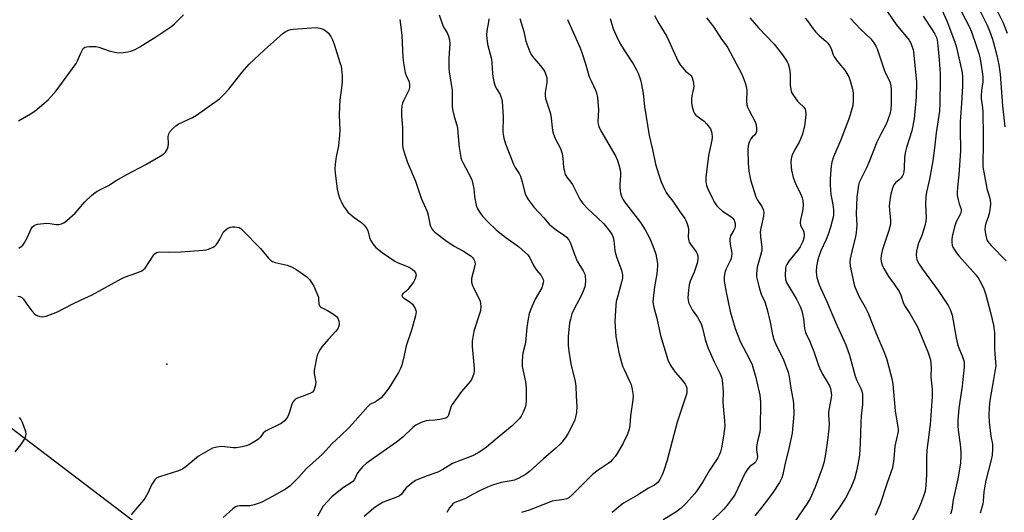
# Model space of a CAD drawing. Units: inches. Extents: x 1225767 to 1231767, y 529456 to 533456.
# Drawn here: x 1227742 to 1228118, y 530220 to 530408 of the extents above; entities that cross this region are included whole.
import ezdxf

# ---------------------------------------------------------------- set-up
doc = ezdxf.new("R2010")
doc.units = ezdxf.units.IN
doc.header["$MEASUREMENT"] = 0
for name, color, linetype in [('ELEV-Spot Elevation', 7, 'Continuous'), ('NTRL-Trees', 3, 'Continuous'), ('Undefined', 1, 'Continuous')]:
    doc.layers.add(name, color=color, linetype=linetype)

msp = doc.modelspace()

# ---------------------------------------------------------------- linework, layer by layer
at = {"layer": 'ELEV-Spot Elevation'}
msp.add_point((1227798.34, 530276.87, 357.49), dxfattribs=at)
at = {"layer": 'NTRL-Trees'}
msp.add_lwpolyline([(1227960.82, 529777.22), (1227925.46, 529939.87), (1227934.63, 530010.37), (1227928.13, 530051.22), (1227875.08, 530132.53), (1227867.21, 530154.8), (1227738.37, 530252.88), (1227681.05, 530297.05), (1227627.57, 530290.11), (1227600.56, 530270.96), (1227540.67, 530226.04), (1227524.46, 530220.07), (1227509.03, 530213.9), (1227493.6, 530212.35), (1227464.29, 530210.81), (1227411.8, 530279.22), (1227364.35, 530318.41), (1227311.75, 530314.28), (1227212.64, 530315.95)], dxfattribs=at)
at = {"layer": 'Undefined'}
for points, elevation in [([(1228093.36, 530413.45), (1228095.86, 530407.81), (1228098.79, 530400.08), (1228099.38, 530398.09), (1228101.47, 530389.22), (1228101.69, 530387.94), (1228101.8, 530386.44), (1228101.77, 530382.89), (1228101.5, 530376.47), (1228100.88, 530369.29), (1228100.93, 530364.66), (1228101.09, 530359.97), (1228101.07, 530358.21), (1228100.43, 530349.01), (1228099.86, 530344.41), (1228099.73, 530342.39), (1228099.78, 530341.23), (1228100.11, 530339.48), (1228100.49, 530338.04), (1228101.27, 530335.98), (1228101.34, 530335.19), (1228101.05, 530334.16), (1228099.47, 530331.15), (1228098.74, 530329.28), (1228097.88, 530325.53), (1228097.74, 530324.39), (1228097.75, 530323.29), (1228097.92, 530322.25), (1228098.18, 530321.49), (1228098.72, 530320.48), (1228099.52, 530319.28), (1228100.46, 530318.13), (1228107.02, 530310.82), (1228107.99, 530309.49), (1228109, 530307.73), (1228109.91, 530305.59), (1228110.67, 530303.36), (1228112.68, 530296.12), (1228113.69, 530291.72), (1228114.02, 530288.99), (1228114.03, 530282.54), (1228114.13, 530280.82), (1228114.46, 530277.68), (1228114.48, 530276.23), (1228114.33, 530274.83), (1228113.69, 530270.98), (1228112.22, 530263), (1228111.98, 530260.34), (1228111.9, 530257.31), (1228112.02, 530254.68), (1228112.69, 530249.37), (1228113.22, 530246.35), (1228113.32, 530245.25), (1228113.3, 530244.4), (1228113.09, 530242.11), (1228112.77, 530240.41), (1228110.76, 530232.53), (1228110.16, 530229.63), (1228109.94, 530228.19), (1228109.69, 530224.63), (1228109.52, 530223.53), (1228108.99, 530221.36), (1228108.5, 530220.02)], 326), ([(1228107.61, 530413.27), (1228110.4, 530407.95), (1228111.14, 530406.39), (1228112.13, 530403.99), (1228113.22, 530400.81), (1228114.05, 530398.02), (1228114.93, 530394.64), (1228115.66, 530391.08), (1228116.22, 530387.48), (1228117.09, 530375.33), (1228117.91, 530367.42)], 322), ([(1228073.26, 530411.25), (1228076.46, 530406.43), (1228081.49, 530400.49), (1228082.03, 530399.49), (1228082.65, 530397.88), (1228082.96, 530396.78), (1228083.09, 530395.94), (1228084.31, 530384.39), (1228084.13, 530378.64), (1228083.35, 530370.49), (1228082.45, 530365.8), (1228080.47, 530359.56), (1228080.05, 530357.92), (1228079.75, 530355.75), (1228079.61, 530351.62), (1228079.43, 530350.24), (1228079.19, 530349.16), (1228078.86, 530348.41), (1228078.35, 530347.74), (1228077.72, 530347.15), (1228076.32, 530346.07), (1228075.67, 530345.31), (1228075.1, 530344.03), (1228074.48, 530341.76), (1228074.1, 530339.47), (1228073.89, 530337.18), (1228074.34, 530331.71), (1228074.31, 530330.31), (1228073.71, 530327.81), (1228072.03, 530322.9), (1228071.21, 530320.23), (1228070.83, 530318.35), (1228070.71, 530317), (1228070.8, 530316.13), (1228071.07, 530314.98), (1228071.37, 530314.15), (1228071.76, 530313.35), (1228073.56, 530310.28), (1228075.81, 530307.37), (1228077.68, 530304.53), (1228078.3, 530303.24), (1228079.24, 530300.44), (1228079.75, 530299.27), (1228081.79, 530296.17), (1228084.71, 530291.06), (1228088.59, 530281.56), (1228089.28, 530279.67), (1228089.57, 530278.55), (1228089.81, 530275.64), (1228089.76, 530271.9), (1228090.25, 530267.35), (1228090.31, 530264.51), (1228089.52, 530253.91), (1228088.25, 530244.06), (1228088.15, 530241.41), (1228088.13, 530234.8), (1228087.89, 530230.56), (1228087.56, 530228.42), (1228086.98, 530226.51), (1228085.81, 530223.49), (1228084.6, 530220.76), (1228082.35, 530216.62)], 330), ([(1228086.88, 530409.65), (1228090.54, 530404.03), (1228091.28, 530402.78), (1228091.86, 530401.49), (1228092.17, 530400.38), (1228092.44, 530398.38), (1228092.94, 530392.88), (1228093.32, 530387.58), (1228093.34, 530385.25), (1228093.16, 530376.47), (1228092.99, 530373.35), (1228092.79, 530371.67), (1228091.75, 530365.06), (1228091.17, 530359.36), (1228090.49, 530354.36), (1228089.19, 530347.42), (1228088.12, 530342.49), (1228087.84, 530340.82), (1228087.67, 530337.79), (1228087.96, 530332.83), (1228087.9, 530331.37), (1228087.48, 530329.63), (1228086.37, 530325.9), (1228085.1, 530322.95), (1228084.47, 530321.11), (1228084.25, 530320.02), (1228084.19, 530318.36), (1228084.26, 530317.53), (1228084.45, 530316.72), (1228084.76, 530315.94), (1228085.31, 530314.95), (1228086.62, 530313.07), (1228092.57, 530304.98), (1228096.33, 530299.28), (1228097.17, 530297.77), (1228097.56, 530296.68), (1228097.84, 530295.53), (1228099.39, 530286.91), (1228099.81, 530285.07), (1228100.23, 530283.76), (1228101.85, 530279.67), (1228102.41, 530277.73), (1228102.48, 530276.9), (1228102.45, 530275.77), (1228102.02, 530272.22), (1228101.68, 530268.42), (1228100.45, 530260.02), (1228100.05, 530255.37), (1228100.05, 530253.39), (1228100.16, 530251.71), (1228100.91, 530246.2), (1228101.19, 530243.29), (1228101.22, 530241.85), (1228101.05, 530239.28), (1228100.84, 530237.54), (1228100.1, 530233.12), (1228098.31, 530225.12), (1228097.72, 530221.27), (1228097.26, 530219.66)], 328), ([(1228101.49, 530411.18), (1228104.39, 530405.61), (1228105.21, 530403.67), (1228107.17, 530398.03), (1228108.02, 530395.3), (1228108.53, 530393.31), (1228109.37, 530388.39), (1228109.57, 530386.41), (1228109.54, 530384.51), (1228109.04, 530381.3), (1228108.89, 530379.14), (1228108.97, 530378.03), (1228109.44, 530374.66), (1228109.57, 530372.92), (1228109.72, 530363.81), (1228109.7, 530358.84), (1228109.56, 530355.04), (1228109.63, 530352.18), (1228110.8, 530345.22), (1228111.14, 530343.8), (1228112.12, 530340.55), (1228112.32, 530339.44), (1228112.46, 530338.05), (1228112.41, 530336.64), (1228111.96, 530334.33), (1228111.57, 530332.91), (1228110.78, 530330.68), (1228110.5, 530329.55), (1228110.36, 530328.42), (1228110.45, 530327.3), (1228110.99, 530324.81), (1228111.29, 530324.08), (1228111.82, 530323.19), (1228112.76, 530322.1), (1228118.49, 530316.31)], 324), ([(1228114.52, 530412.6), (1228117.31, 530407.04), (1228118.89, 530403.07)], 320), ([(1228004.14, 530409.01), (1228006.96, 530405.43), (1228009.92, 530400.8), (1228011.53, 530398.64), (1228012.26, 530397.5), (1228017.46, 530387.75), (1228018.16, 530386.22), (1228018.95, 530384.11), (1228019.32, 530382.77), (1228019.53, 530381.41), (1228019.44, 530377.18), (1228019.57, 530375.73), (1228019.84, 530374.93), (1228020.33, 530373.88), (1228022.77, 530369.29), (1228023.09, 530368.2), (1228023.22, 530366.74), (1228023.19, 530365.6), (1228023, 530364.82), (1228022.6, 530364.29), (1228021.55, 530363.39), (1228021.05, 530362.75), (1228020.45, 530361.5), (1228020.05, 530360.16), (1228019.96, 530358.69), (1228020.09, 530353.53), (1228020.32, 530350.51), (1228020.99, 530347.2), (1228023.01, 530340.73), (1228023.62, 530339.44), (1228025.29, 530336.94), (1228025.74, 530335.89), (1228025.99, 530334.79), (1228025.87, 530333.37), (1228024.91, 530328.78), (1228024.7, 530327.32), (1228024.77, 530325.61), (1228025.25, 530321.34), (1228025.23, 530320.23), (1228024.82, 530318.32), (1228023.49, 530313.81), (1228023.21, 530311.46), (1228023.29, 530310.11), (1228024.11, 530306.55), (1228024.5, 530305.19), (1228025.08, 530303.6), (1228026.37, 530300.66), (1228027.34, 530297.71), (1228028.45, 530292.89), (1228029.29, 530288.16), (1228029.81, 530286.32), (1228030.47, 530284.74), (1228033.53, 530278.48), (1228034.74, 530275.48), (1228035.32, 530273.83), (1228035.7, 530272.05), (1228036.44, 530266.89), (1228037.18, 530262.98), (1228037.37, 530261.59), (1228037.49, 530257.79), (1228036.8, 530250.59), (1228035.58, 530244.67), (1228034.01, 530238.47), (1228033.26, 530234.78), (1228032.9, 530233.54), (1228031.96, 530231.78), (1228029.6, 530228.04), (1228028.62, 530226.64), (1228025.31, 530222.29), (1228022.58, 530218.96)], 338), ([(1228020.7, 530408.94), (1228024.03, 530405.12), (1228029.99, 530398.92), (1228032.8, 530395.36), (1228034.31, 530393.18), (1228034.92, 530392.16), (1228035.26, 530391.38), (1228035.67, 530390.06), (1228035.98, 530388.7), (1228036.1, 530387.28), (1228036.11, 530383.23), (1228036.33, 530381.57), (1228036.63, 530380.52), (1228037.35, 530379.27), (1228038.93, 530377.16), (1228039.51, 530376.51), (1228041.28, 530374.85), (1228041.75, 530374.13), (1228041.94, 530373.61), (1228042.04, 530372.19), (1228041.84, 530369.53), (1228041.51, 530367.79), (1228040.75, 530364.63), (1228040.19, 530363.03), (1228039.52, 530361.48), (1228037.92, 530358.7), (1228036.76, 530356.31), (1228036.44, 530355.19), (1228036.37, 530354.03), (1228036.42, 530351.96), (1228036.53, 530350.79), (1228037.26, 530348), (1228038.06, 530345.81), (1228040.32, 530341.28), (1228040.66, 530340.29), (1228040.89, 530339.27), (1228041.04, 530337.69), (1228040.94, 530336.04), (1228040.72, 530334.66), (1228039.97, 530331.9), (1228039.9, 530330.79), (1228040.08, 530329.73), (1228041.04, 530327.91), (1228041.29, 530327.19), (1228041.39, 530326.1), (1228041.31, 530324.98), (1228040.93, 530323.62), (1228039.9, 530321.56), (1228039.01, 530320.35), (1228035.61, 530316.15), (1228034.83, 530314.91), (1228034.49, 530314.13), (1228034.28, 530313.3), (1228034.15, 530310.62), (1228034.29, 530309.21), (1228034.72, 530308.03), (1228038.48, 530301.71), (1228039.31, 530300.17), (1228039.9, 530298.83), (1228040.51, 530297.2), (1228040.82, 530296.1), (1228041.11, 530294.21), (1228041.5, 530290.5), (1228041.9, 530288.97), (1228042.29, 530288.02), (1228043.54, 530285.61), (1228044.01, 530284.54), (1228045.05, 530281.74), (1228046.72, 530276.75), (1228047.27, 530275.41), (1228048.42, 530273.07), (1228050.26, 530270.17), (1228051.08, 530268.62), (1228051.44, 530267.54), (1228051.78, 530265.88), (1228051.84, 530265.04), (1228051.77, 530264.16), (1228050.94, 530259.93), (1228050.75, 530258.53), (1228050.75, 530257.42), (1228050.94, 530254.13), (1228050.87, 530252.23), (1228050.18, 530246.8), (1228049.39, 530241.77), (1228048.88, 530239.24), (1228048.28, 530237.16), (1228045.56, 530229.99), (1228043.7, 530225.66), (1228042.61, 530223.68), (1228037.58, 530216.44)], 336), ([(1228041.76, 530408.86), (1228042.66, 530407.8), (1228044.42, 530405.22), (1228045.92, 530403.47), (1228047.12, 530402.24), (1228049.69, 530400.02), (1228050.49, 530399.23), (1228051.12, 530398.37), (1228051.77, 530397.2), (1228052.5, 530394.79), (1228052.84, 530394.07), (1228054.14, 530392.29), (1228056.22, 530389.94), (1228056.93, 530389.03), (1228058.41, 530386.46), (1228058.78, 530385.65), (1228059.15, 530384.56), (1228059.9, 530381.75), (1228060.14, 530380.33), (1228060.15, 530377.2), (1228059.94, 530375.48), (1228058.99, 530372.02), (1228058.36, 530370.03), (1228055.47, 530362.43), (1228052.66, 530355.95), (1228052.02, 530353.87), (1228051.76, 530352.49), (1228051.38, 530347.51), (1228051.38, 530345.14), (1228051.61, 530341.59), (1228052.31, 530337.71), (1228052.6, 530335.7), (1228052.67, 530334.55), (1228052.56, 530333.39), (1228051.53, 530329.13), (1228050.61, 530326.32), (1228049.86, 530324.38), (1228047.84, 530320.11), (1228046.87, 530317.48), (1228046.51, 530316.11), (1228046.13, 530314.17), (1228046.01, 530312.18), (1228046.07, 530310.75), (1228046.21, 530309.91), (1228047.01, 530307.51), (1228047.65, 530305.94), (1228050, 530301.04), (1228053.43, 530292.83), (1228057.28, 530284.21), (1228058.66, 530280.31), (1228060.89, 530272.24), (1228061.54, 530270.58), (1228063.04, 530267.54), (1228063.4, 530266.51), (1228063.65, 530265.45), (1228063.73, 530264.02), (1228063.68, 530261.43), (1228063.22, 530257.19), (1228063.03, 530254.64), (1228062.84, 530246.78), (1228062.47, 530242.11), (1228062.17, 530240.05), (1228061.48, 530236.53), (1228060.58, 530233.13), (1228059.92, 530231.26), (1228059.08, 530229.43), (1228057.18, 530225.78), (1228054.8, 530222.1), (1228048.51, 530213.56)], 334), ([(1228059.05, 530408.72), (1228062.97, 530404.69), (1228066.81, 530400.89), (1228068.05, 530399.4), (1228068.81, 530398.2), (1228069.32, 530397.19), (1228071.91, 530389.11), (1228072.58, 530387.62), (1228073.73, 530385.48), (1228074.23, 530384.11), (1228074.45, 530383), (1228074.55, 530381.65), (1228074.61, 530376.28), (1228074.48, 530373.94), (1228074.11, 530372.22), (1228072.82, 530368.64), (1228070.67, 530364.62), (1228069.16, 530361.59), (1228066.09, 530353.82), (1228065.15, 530351.77), (1228062.77, 530346.97), (1228062.42, 530346.15), (1228062.14, 530345.17), (1228061.54, 530340.5), (1228061.33, 530337.44), (1228061.3, 530334.15), (1228061.52, 530330.05), (1228061.3, 530326.97), (1228061.05, 530325.56), (1228059.58, 530319.89), (1228058.99, 530317.08), (1228058.85, 530315.95), (1228059.03, 530314.23), (1228060.4, 530307.72), (1228060.77, 530306.33), (1228062.32, 530302.76), (1228064.68, 530298.59), (1228065.88, 530296.29), (1228068.89, 530288.56), (1228071.81, 530281.72), (1228072.84, 530278.99), (1228073.27, 530277.59), (1228074.87, 530271.33), (1228075.26, 530269.27), (1228076.17, 530259.06), (1228077.2, 530252.89), (1228077.29, 530252.01), (1228077.28, 530251.15), (1228075.98, 530245.58), (1228075.61, 530240.81), (1228075.06, 530237.36), (1228074.53, 530235.54), (1228073.08, 530231.56), (1228070.43, 530223.49), (1228068.51, 530219.19)], 332), ([(1227741.8, 530321.12), (1227742.76, 530321.75), (1227743.41, 530322.3), (1227743.94, 530322.97), (1227745.03, 530325.05), (1227746.58, 530328.53), (1227747.05, 530329.2), (1227747.67, 530329.73), (1227748.14, 530329.98), (1227748.96, 530330.22), (1227752.52, 530330.6), (1227753.67, 530330.55), (1227756.2, 530330.17), (1227757.16, 530330.14), (1227758.08, 530330.36), (1227758.99, 530330.8), (1227760.19, 530331.68), (1227763.36, 530334.42), (1227764.16, 530335.3), (1227766.96, 530338.77), (1227769.57, 530341.22), (1227770.95, 530342.36), (1227771.94, 530342.95), (1227776, 530345.05), (1227779.01, 530346.89), (1227783.1, 530349.21), (1227790.31, 530353.06), (1227795.71, 530356.13), (1227797.15, 530357.11), (1227797.74, 530357.69), (1227798.23, 530358.34), (1227798.57, 530359.05), (1227798.8, 530359.82), (1227798.94, 530360.86), (1227798.86, 530363.64), (1227799.05, 530364.73), (1227799.47, 530365.44), (1227800.63, 530366.73), (1227801.7, 530367.72), (1227802.62, 530368.34), (1227808.14, 530371), (1227809.64, 530371.84), (1227818.34, 530378.05), (1227819.8, 530379.46), (1227822, 530381.8), (1227827.04, 530388.18), (1227829.69, 530391.27), (1227835.52, 530396.78), (1227840.08, 530400.87), (1227842.73, 530403.09), (1227843.71, 530403.71), (1227844.76, 530404.22), (1227845.58, 530404.48), (1227846.45, 530404.61), (1227855.32, 530405.23), (1227856.7, 530405.07), (1227857.99, 530404.63), (1227858.99, 530404.05), (1227859.96, 530403.12), (1227860.91, 530401.8), (1227861.54, 530400.6), (1227862.14, 530398.95), (1227864.36, 530391.93), (1227864.78, 530390.52), (1227864.98, 530389.39), (1227865.13, 530386.81), (1227865.15, 530384.51), (1227864.91, 530382.2), (1227864.29, 530377.52), (1227864.14, 530375.15), (1227864.08, 530371.89), (1227864.28, 530366.29), (1227864.23, 530364.22), (1227863.85, 530360.1), (1227862.93, 530355.99), (1227862.55, 530353.08), (1227862.41, 530351.32), (1227862.51, 530349.85), (1227863.3, 530343.66), (1227863.69, 530341.92), (1227864.29, 530339.92), (1227864.94, 530338.59), (1227866, 530336.8), (1227866.81, 530335.55), (1227867.36, 530334.88), (1227869.74, 530332.79), (1227872.69, 530330.75), (1227873.5, 530329.99), (1227874.4, 530328.94), (1227875.01, 530327.79), (1227875.58, 530325.23), (1227875.96, 530324.17), (1227876.9, 530322.7), (1227878.02, 530321.38), (1227880.41, 530319.44), (1227885.25, 530316.1), (1227886.49, 530315.47), (1227890.69, 530313.82), (1227891.91, 530313.14), (1227892.71, 530312.42), (1227893.13, 530311.75), (1227893.3, 530311.28), (1227893.36, 530310.77), (1227893.21, 530309.97), (1227892.81, 530308.91), (1227892.38, 530308.15), (1227890.18, 530305.33), (1227889.58, 530304.73), (1227888.3, 530303.66), (1227888, 530303.18), (1227888.08, 530302.7), (1227888.59, 530302.14), (1227891.08, 530300.49), (1227891.96, 530299.73), (1227892.45, 530299.05), (1227893, 530298.06), (1227893.29, 530297.3), (1227893.36, 530296.76), (1227893.13, 530295.32), (1227891.65, 530289.81), (1227889.66, 530283.87), (1227888.84, 530280.18), (1227887.89, 530276.53), (1227887.42, 530275.19), (1227886.64, 530273.74), (1227882.97, 530267.72), (1227880.86, 530264.91), (1227880.01, 530264.08), (1227878.61, 530262.97), (1227877.87, 530262.49), (1227875.8, 530261.45), (1227874.94, 530260.76), (1227870.16, 530255.22), (1227867.76, 530252.57), (1227864.58, 530249.49), (1227861.36, 530246.59), (1227857.73, 530242.54), (1227851.6, 530237.07), (1227848.67, 530233.8), (1227845.26, 530230.36), (1227843.55, 530229.23), (1227838.4, 530226.32), (1227834.48, 530224.28), (1227833.19, 530223.69), (1227831.58, 530223.21), (1227829.93, 530222.85), (1227828.82, 530222.77), (1227826.06, 530222.86), (1227825.22, 530222.73), (1227824.45, 530222.42), (1227823.52, 530221.72), (1227819.74, 530218.36)], 354), ([(1227741.49, 530302.85), (1227742.27, 530302.68), (1227742.96, 530302.29), (1227743.52, 530301.72), (1227744.87, 530299.69), (1227746.86, 530297.19), (1227747.81, 530296.11), (1227748.45, 530295.58), (1227749.5, 530295.16), (1227750.63, 530294.95), (1227751.47, 530294.98), (1227752.28, 530295.18), (1227756.56, 530296.84), (1227762.13, 530299.77), (1227765.58, 530301.45), (1227769.8, 530303.36), (1227780.82, 530309.44), (1227782.19, 530310.01), (1227787.28, 530311.78), (1227788.79, 530312.49), (1227789.45, 530312.93), (1227790.04, 530313.52), (1227793.31, 530318.57), (1227793.8, 530319.13), (1227794.38, 530319.5), (1227795.38, 530319.68), (1227798.78, 530319.58), (1227803.67, 530319.68), (1227812.19, 530320.3), (1227813.36, 530320.44), (1227814.19, 530320.67), (1227816, 530321.47), (1227816.69, 530321.93), (1227817.09, 530322.33), (1227817.78, 530323.26), (1227818.56, 530324.5), (1227819.96, 530327.28), (1227820.91, 530328.28), (1227821.59, 530328.73), (1227822.57, 530329.11), (1227823.36, 530329.25), (1227824.21, 530329.26), (1227825.06, 530329.17), (1227825.84, 530328.95), (1227826.48, 530328.55), (1227827.28, 530327.85), (1227834.09, 530320.97), (1227837.04, 530317.29), (1227837.85, 530316.48), (1227838.6, 530316.05), (1227839.69, 530315.64), (1227844.23, 530314.57), (1227845.88, 530314.04), (1227847.88, 530312.85), (1227851.73, 530310.2), (1227852.73, 530309.12), (1227853.77, 530307.66), (1227854.32, 530306.64), (1227855.4, 530304.25), (1227856.1, 530302.37), (1227856.22, 530301.62), (1227856.33, 530299.82), (1227856.55, 530299.14), (1227856.88, 530298.78), (1227857.32, 530298.49), (1227859.65, 530297.35), (1227861.89, 530295.9), (1227863.04, 530295.01), (1227863.55, 530294.35), (1227863.92, 530293.3), (1227864.07, 530292.19), (1227863.94, 530291.39), (1227863.5, 530290.39), (1227862.66, 530289.27), (1227859.91, 530286.35), (1227857.39, 530283.46), (1227856.61, 530282.27), (1227855.69, 530280.25), (1227855.28, 530278.53), (1227854.54, 530274.44), (1227854.52, 530273.27), (1227855.06, 530270.68), (1227855.14, 530269.82), (1227854.91, 530268.41), (1227854.32, 530266.81), (1227853.82, 530266.19), (1227853.09, 530265.75), (1227850.89, 530264.87), (1227848.14, 530263.91), (1227847.41, 530263.53), (1227847.01, 530263.18), (1227846.33, 530262.32), (1227845.95, 530261.59), (1227844.97, 530258.22), (1227844.44, 530256.86), (1227844, 530256.14), (1227843.02, 530255.17), (1227841.93, 530254.29), (1227841.21, 530253.83), (1227837, 530251.87), (1227836, 530251.32), (1227835.11, 530250.53), (1227833.89, 530248.86), (1227833.3, 530248.25), (1227831.9, 530247.33), (1227829.65, 530246.13), (1227828.61, 530245.73), (1227827.03, 530245.28), (1227824.71, 530244.89), (1227823.56, 530244.89), (1227820.43, 530245.37), (1227819.1, 530245.45), (1227817.42, 530245.23), (1227815.75, 530244.77), (1227813.93, 530243.86), (1227810.4, 530241.78), (1227805.73, 530237.81), (1227804.31, 530236.8), (1227802.69, 530236.14), (1227795.46, 530233.95), (1227794.48, 530233.49), (1227794.06, 530233.16), (1227793.7, 530232.74), (1227792.51, 530230.79), (1227791.24, 530227.88), (1227790.05, 530225.9), (1227789.4, 530225.04), (1227785.57, 530220.52), (1227784.74, 530219.4)], 356), ([(1227740.46, 530243.44), (1227742.59, 530246.05), (1227743.83, 530247.97), (1227744.23, 530248.72), (1227744.52, 530249.5), (1227744.61, 530250.22), (1227744.51, 530250.99), (1227743.67, 530253.61), (1227743.13, 530254.88), (1227742.61, 530255.83), (1227742.07, 530256.47)], 356)]:
    msp.add_lwpolyline(points, dxfattribs=dict(at, elevation=elevation))
for points in [[(1227741.74, 530369.73, 352), (1227746.34, 530372.3, 352), (1227748.06, 530373.42, 352), (1227753, 530377.63, 352), (1227754.19, 530378.91, 352), (1227756.05, 530381.13, 352), (1227763.7, 530391.57, 352), (1227764.28, 530392.56, 352), (1227765.34, 530395.19, 352), (1227765.98, 530396.52, 352), (1227766.42, 530397.23, 352), (1227767.02, 530397.71, 352), (1227767.79, 530397.92, 352), (1227768.64, 530398.02, 352), (1227770.09, 530398.08, 352), (1227771.24, 530398.02, 352), (1227772.37, 530397.71, 352), (1227776.27, 530396.31, 352), (1227778.52, 530395.8, 352), (1227779.95, 530395.63, 352), (1227781.69, 530395.7, 352), (1227783.41, 530395.94, 352), (1227784.53, 530396.27, 352), (1227786.17, 530396.9, 352), (1227787.98, 530397.86, 352), (1227794.15, 530401.73, 352), (1227800.18, 530405.78, 352), (1227801.28, 530406.7, 352), (1227804.68, 530410.06, 352)], [(1227902.22, 530410.04, 350), (1227903.41, 530406.39, 350), (1227903.88, 530405.33, 350), (1227905.26, 530403.25, 350), (1227905.77, 530401.94, 350), (1227906.12, 530400.51, 350), (1227906.23, 530399.07, 350), (1227906.18, 530397.36, 350), (1227905.86, 530393.43, 350), (1227905.9, 530389.92, 350), (1227906.06, 530388.37, 350), (1227907.13, 530381.28, 350), (1227907.18, 530375.42, 350), (1227907.33, 530373.96, 350), (1227907.92, 530371.33, 350), (1227908.9, 530367.97, 350), (1227909.15, 530366.85, 350), (1227909.5, 530363.71, 350), (1227909.79, 530359.44, 350), (1227910.5, 530355.64, 350), (1227910.77, 530354.79, 350), (1227911.25, 530353.73, 350), (1227914.37, 530347.79, 350), (1227914.82, 530346.74, 350), (1227915.46, 530343.91, 350), (1227915.73, 530340.83, 350), (1227915.93, 530339.43, 350), (1227916.33, 530337.49, 350), (1227916.68, 530336.42, 350), (1227917.64, 530334.68, 350), (1227918.73, 530333.31, 350), (1227920.74, 530331.15, 350), (1227923.95, 530328.09, 350), (1227925.28, 530326.93, 350), (1227927.56, 530325.16, 350), (1227932.48, 530321.7, 350), (1227935.95, 530318.52, 350), (1227936.51, 530317.86, 350), (1227936.82, 530317.36, 350), (1227938.07, 530314.69, 350), (1227938.76, 530313.49, 350), (1227939.41, 530312.58, 350), (1227941.08, 530310.74, 350), (1227941.52, 530309.97, 350), (1227941.85, 530309.17, 350), (1227941.96, 530308.62, 350), (1227941.89, 530307.84, 350), (1227941.32, 530306.03, 350), (1227938.87, 530301.6, 350), (1227937.15, 530297.82, 350), (1227936.54, 530296.16, 350), (1227936.12, 530294.12, 350), (1227935.58, 530290.88, 350), (1227935.29, 530286.55, 350), (1227935.12, 530285.11, 350), (1227934.88, 530283.96, 350), (1227934.09, 530281.08, 350), (1227933.94, 530280.22, 350), (1227933.82, 530277.69, 350), (1227933.89, 530276.01, 350), (1227935.07, 530270.14, 350), (1227935.43, 530267.71, 350), (1227935.36, 530262.72, 350), (1227935.28, 530261.56, 350), (1227935.12, 530260.71, 350), (1227934.29, 530258.53, 350), (1227933.49, 530256.98, 350), (1227932.8, 530256.1, 350), (1227931.24, 530254.46, 350), (1227930.05, 530253.33, 350), (1227924.36, 530248.58, 350), (1227920.24, 530245.21, 350), (1227918.82, 530244.16, 350), (1227917.11, 530243.09, 350), (1227914.88, 530241.95, 350), (1227908.87, 530239.65, 350), (1227907.32, 530238.98, 350), (1227903.53, 530236.67, 350), (1227901.69, 530235.7, 350), (1227897.27, 530234.19, 350), (1227893.22, 530232.49, 350), (1227891.82, 530231.52, 350), (1227889.65, 530229.67, 350), (1227889.07, 530229.06, 350), (1227887.79, 530227.31, 350), (1227887.09, 530226.7, 350), (1227885.62, 530225.97, 350), (1227880.83, 530224.19, 350), (1227878.89, 530223.07, 350), (1227877.27, 530221.96, 350), (1227873.59, 530218.73, 350)], [(1227984.28, 530409.87, 340), (1227985.95, 530406.77, 340), (1227989.03, 530401.78, 340), (1227993.3, 530392.31, 340), (1227994.07, 530391.08, 340), (1227995.59, 530389.27, 340), (1227996.22, 530388.66, 340), (1227997.86, 530387.39, 340), (1227998.37, 530386.85, 340), (1227998.63, 530386.41, 340), (1227999.09, 530384.81, 340), (1227999.35, 530382.85, 340), (1227999.26, 530381.99, 340), (1227998.62, 530379.17, 340), (1227998.45, 530377.79, 340), (1227998.41, 530376.69, 340), (1227998.69, 530374.96, 340), (1227999.17, 530373.28, 340), (1227999.53, 530372.52, 340), (1228000.06, 530371.89, 340), (1228003.26, 530369.48, 340), (1228004.28, 530368.46, 340), (1228005.64, 530366.58, 340), (1228005.98, 530365.8, 340), (1228006.15, 530364.95, 340), (1228006.28, 530363.49, 340), (1228006.23, 530362.32, 340), (1228004.91, 530356.4, 340), (1228003.94, 530348.23, 340), (1228003.88, 530346.57, 340), (1228004.16, 530345.03, 340), (1228004.69, 530343.69, 340), (1228006.44, 530340.02, 340), (1228007.15, 530338.75, 340), (1228008.15, 530337.31, 340), (1228009.11, 530336.2, 340), (1228010.21, 530335.22, 340), (1228012.73, 530333.72, 340), (1228013.6, 530333.05, 340), (1228014.17, 530332.43, 340), (1228014.66, 530331.76, 340), (1228014.88, 530331.28, 340), (1228015.07, 530330.52, 340), (1228015.14, 530329.47, 340), (1228014.98, 530328.7, 340), (1228014.6, 530327.92, 340), (1228013.31, 530325.83, 340), (1228013.03, 530324.83, 340), (1228013.02, 530324.02, 340), (1228013.14, 530322.63, 340), (1228013.8, 530319.24, 340), (1228013.73, 530317.89, 340), (1228013.53, 530317.1, 340), (1228013.23, 530316.32, 340), (1228011.71, 530313.2, 340), (1228011.2, 530311.85, 340), (1228010.93, 530310.17, 340), (1228010.94, 530308.48, 340), (1228011.7, 530304.3, 340), (1228013.25, 530296.98, 340), (1228015.1, 530290.4, 340), (1228015.7, 530288.75, 340), (1228017.19, 530285.3, 340), (1228020.35, 530279.29, 340), (1228021.57, 530276.58, 340), (1228023, 530271.81, 340), (1228024.48, 530265.09, 340), (1228024.69, 530263.67, 340), (1228024.74, 530262.48, 340), (1228024.63, 530252.35, 340), (1228024.46, 530250.89, 340), (1228023.64, 530247.46, 340), (1228023.29, 530245.47, 340), (1228023.28, 530244.35, 340), (1228023.56, 530241.58, 340), (1228023.44, 530240.79, 340), (1228023.25, 530240.26, 340), (1228022.82, 530239.53, 340), (1228022.45, 530239.11, 340), (1228020.63, 530237.73, 340), (1228020.03, 530237.09, 340), (1228019.5, 530236.38, 340), (1228018.98, 530235.45, 340), (1228015.09, 530227.28, 340), (1228014.3, 530226.07, 340), (1228012.05, 530223.09, 340), (1228010.72, 530221.57, 340), (1228005.71, 530216.62, 340)], [(1227887.19, 530408.34, 352), (1227887.97, 530402.28, 352), (1227888.34, 530393.83, 352), (1227888.55, 530391.77, 352), (1227889.25, 530388.02, 352), (1227889.6, 530387.01, 352), (1227890.69, 530384.5, 352), (1227890.93, 530383.44, 352), (1227890.92, 530382.39, 352), (1227890.64, 530381.4, 352), (1227888.65, 530377.56, 352), (1227888.2, 530376.47, 352), (1227887.97, 530375.35, 352), (1227887.8, 530373.62, 352), (1227887.78, 530371.61, 352), (1227888.22, 530367.07, 352), (1227888.22, 530360.26, 352), (1227888.46, 530358.81, 352), (1227889.08, 530356.84, 352), (1227890.16, 530353.77, 352), (1227893.12, 530346.63, 352), (1227895.36, 530340.17, 352), (1227897.67, 530335.08, 352), (1227898.04, 530333.68, 352), (1227898.57, 530330.25, 352), (1227898.84, 530329.45, 352), (1227899.35, 530328.46, 352), (1227899.86, 530327.8, 352), (1227900.51, 530327.21, 352), (1227904.76, 530324.01, 352), (1227907.95, 530321.89, 352), (1227911.41, 530319.9, 352), (1227914.4, 530318, 352), (1227915.03, 530317.43, 352), (1227915.34, 530316.98, 352), (1227915.68, 530316.25, 352), (1227915.82, 530315.73, 352), (1227915.87, 530315.18, 352), (1227915.76, 530314.34, 352), (1227914.57, 530309.5, 352), (1227914.47, 530308.66, 352), (1227914.52, 530308.1, 352), (1227914.74, 530307.29, 352), (1227915.18, 530306.22, 352), (1227917.7, 530301.24, 352), (1227917.97, 530300.15, 352), (1227918.02, 530298.72, 352), (1227917.93, 530297.3, 352), (1227917.76, 530296.47, 352), (1227915.41, 530289.43, 352), (1227914.83, 530285.6, 352), (1227914.75, 530284.42, 352), (1227914.78, 530283.57, 352), (1227915.53, 530275.25, 352), (1227915.49, 530274.08, 352), (1227915.28, 530272.93, 352), (1227914.65, 530271.28, 352), (1227914.07, 530270.26, 352), (1227910.76, 530266.47, 352), (1227907.16, 530261.51, 352), (1227906.67, 530260.47, 352), (1227905.72, 530257.43, 352), (1227905.47, 530256.94, 352), (1227905.16, 530256.57, 352), (1227904.74, 530256.28, 352), (1227904.22, 530256.08, 352), (1227902.49, 530255.71, 352), (1227900.7, 530255.47, 352), (1227898.35, 530255.39, 352), (1227897.21, 530255.23, 352), (1227895.34, 530254.57, 352), (1227893.27, 530253.62, 352), (1227892.11, 530252.75, 352), (1227888.28, 530249.06, 352), (1227885.94, 530247.07, 352), (1227879.51, 530242.7, 352), (1227874.28, 530238.95, 352), (1227873.04, 530237.78, 352), (1227871.57, 530236.07, 352), (1227870.97, 530235.14, 352), (1227869.85, 530232.91, 352), (1227869.25, 530232.08, 352), (1227868.41, 530231.42, 352), (1227866.66, 530230.44, 352), (1227865.68, 530229.78, 352), (1227862.61, 530227.43, 352), (1227861.27, 530226.28, 352), (1227858, 530222.67, 352), (1227857.37, 530221.77, 352), (1227855.73, 530218.94, 352)], [(1227921.15, 530408.52, 348), (1227921.07, 530407.4, 348), (1227920.32, 530403.96, 348), (1227920.3, 530402.27, 348), (1227920.69, 530398.89, 348), (1227922.18, 530393.15, 348), (1227922.32, 530391.74, 348), (1227922.48, 530387.77, 348), (1227922.6, 530386.63, 348), (1227923.05, 530384.64, 348), (1227923.47, 530383.24, 348), (1227923.97, 530382.18, 348), (1227925.42, 530379.72, 348), (1227925.99, 530378.15, 348), (1227926.22, 530377.03, 348), (1227926.66, 530371.18, 348), (1227926.53, 530365.36, 348), (1227926.85, 530363.05, 348), (1227927.54, 530360.84, 348), (1227930.58, 530353.09, 348), (1227931.24, 530351.83, 348), (1227932.77, 530349.53, 348), (1227933.24, 530348.54, 348), (1227933.86, 530346.39, 348), (1227934.84, 530342.25, 348), (1227935.2, 530341.18, 348), (1227936.11, 530339.67, 348), (1227938.4, 530336.56, 348), (1227942.14, 530332.62, 348), (1227944.18, 530330.28, 348), (1227945.03, 530329.49, 348), (1227946.88, 530328.06, 348), (1227949.96, 530325.99, 348), (1227950.75, 530325.25, 348), (1227951.63, 530324.22, 348), (1227952.31, 530323.01, 348), (1227953.94, 530318.44, 348), (1227954.89, 530316.11, 348), (1227957.18, 530312.48, 348), (1227957.77, 530311.23, 348), (1227957.91, 530310.39, 348), (1227957.95, 530308.66, 348), (1227957.86, 530307.22, 348), (1227957.7, 530306.38, 348), (1227957.17, 530304.76, 348), (1227956.53, 530303.16, 348), (1227953.55, 530297.65, 348), (1227952.86, 530296.02, 348), (1227952.28, 530294.03, 348), (1227951.96, 530292.59, 348), (1227951.43, 530287.4, 348), (1227951.43, 530284.14, 348), (1227951.6, 530281.76, 348), (1227952.45, 530277.05, 348), (1227954.03, 530270.25, 348), (1227954.28, 530268.52, 348), (1227954.43, 530264.68, 348), (1227954.72, 530260.73, 348), (1227954.56, 530258.42, 348), (1227954.21, 530256.65, 348), (1227953.9, 530255.58, 348), (1227953.54, 530254.69, 348), (1227951.26, 530250.34, 348), (1227950.37, 530248.92, 348), (1227948.42, 530246.46, 348), (1227946.74, 530244.84, 348), (1227941.96, 530240.76, 348), (1227936.67, 530235.91, 348), (1227935.06, 530234.72, 348), (1227932.54, 530233.34, 348), (1227930.97, 530232.67, 348), (1227929.63, 530232.32, 348), (1227925.89, 530231.67, 348), (1227922.57, 530230.67, 348), (1227920.67, 530230, 348), (1227917.26, 530228.48, 348), (1227913.74, 530226.47, 348), (1227911.92, 530225.54, 348), (1227910.59, 530224.95, 348), (1227908.15, 530224.04, 348), (1227907.45, 530223.55, 348), (1227906.85, 530222.94, 348), (1227906.14, 530222.02, 348), (1227905.13, 530220.28, 348)], [(1227932.94, 530408.65, 346), (1227934.47, 530403.73, 346), (1227935.25, 530400.05, 346), (1227936.77, 530395.99, 346), (1227937.28, 530394.97, 346), (1227937.78, 530394.24, 346), (1227940.83, 530390.63, 346), (1227942.06, 530389.04, 346), (1227942.5, 530388.31, 346), (1227942.93, 530387.25, 346), (1227943.23, 530386.15, 346), (1227943.3, 530385.36, 346), (1227943.22, 530384.34, 346), (1227942.61, 530380.47, 346), (1227942.63, 530379.3, 346), (1227942.79, 530378.13, 346), (1227943.09, 530377.01, 346), (1227944.44, 530373.2, 346), (1227944.84, 530371.83, 346), (1227945.47, 530365.97, 346), (1227945.76, 530364.57, 346), (1227946.45, 530362.87, 346), (1227948.44, 530359.08, 346), (1227949.08, 530357.17, 346), (1227949.41, 530355.48, 346), (1227949.66, 530351.88, 346), (1227949.97, 530350.22, 346), (1227950.28, 530349.15, 346), (1227950.86, 530348.16, 346), (1227952.44, 530346.31, 346), (1227953.07, 530345.4, 346), (1227955.91, 530339.78, 346), (1227956.95, 530338.09, 346), (1227958.87, 530336.05, 346), (1227962.52, 530332.83, 346), (1227964.95, 530330.35, 346), (1227967.4, 530327.35, 346), (1227968.12, 530326.2, 346), (1227968.55, 530325.2, 346), (1227968.77, 530324.09, 346), (1227969.2, 530320.18, 346), (1227969.41, 530319.1, 346), (1227969.95, 530317.43, 346), (1227971.71, 530312.7, 346), (1227972.01, 530311.61, 346), (1227972.11, 530310.8, 346), (1227972.08, 530309.72, 346), (1227971.93, 530308.63, 346), (1227970.32, 530302.97, 346), (1227969.77, 530300.72, 346), (1227969.54, 530299.3, 346), (1227969.2, 530293.16, 346), (1227969.61, 530287.44, 346), (1227970.71, 530281.36, 346), (1227971.77, 530277.47, 346), (1227972.29, 530275.83, 346), (1227972.7, 530274.79, 346), (1227974.93, 530270.15, 346), (1227975.39, 530269.07, 346), (1227975.85, 530267.15, 346), (1227976.19, 530264.91, 346), (1227976.13, 530263.24, 346), (1227975.22, 530257.17, 346), (1227974.96, 530253.47, 346), (1227974.71, 530252.07, 346), (1227974.02, 530250.15, 346), (1227972.33, 530246.67, 346), (1227970.11, 530242.78, 346), (1227969.27, 530241.58, 346), (1227968.35, 530240.44, 346), (1227967.54, 530239.65, 346), (1227966.66, 530238.95, 346), (1227962.81, 530236.44, 346), (1227960.65, 530234.8, 346), (1227952.93, 530226.99, 346), (1227951.61, 530225.87, 346), (1227950.86, 530225.53, 346), (1227949.78, 530225.22, 346), (1227948.95, 530225.08, 346), (1227946.95, 530224.92, 346), (1227945.35, 530224.57, 346), (1227938.15, 530221.79, 346), (1227936.47, 530221.2, 346), (1227933.6, 530220.33, 346)], [(1227951.14, 530408.36, 344), (1227955.82, 530397.73, 344), (1227956.56, 530395.79, 344), (1227958.19, 530391.03, 344), (1227959.47, 530386.49, 344), (1227960.27, 530384.64, 344), (1227961.88, 530381.38, 344), (1227962.25, 530380.33, 344), (1227962.55, 530378.62, 344), (1227962.9, 530375.45, 344), (1227962.91, 530374, 344), (1227962.75, 530369.35, 344), (1227962.82, 530368.51, 344), (1227963.09, 530367.46, 344), (1227963.84, 530365.88, 344), (1227969.52, 530356.04, 344), (1227970.18, 530354.6, 344), (1227970.69, 530352.95, 344), (1227971.2, 530351, 344), (1227971.38, 530349.88, 344), (1227971.35, 530348.72, 344), (1227971.05, 530345.8, 344), (1227971.08, 530344.22, 344), (1227971.41, 530342.11, 344), (1227971.85, 530340.53, 344), (1227972.22, 530339.75, 344), (1227972.84, 530338.76, 344), (1227979, 530330.89, 344), (1227980.82, 530328.12, 344), (1227982.52, 530324.82, 344), (1227984.02, 530321.01, 344), (1227984.78, 530318.85, 344), (1227985.28, 530316.63, 344), (1227985.45, 530315.2, 344), (1227985.46, 530314.36, 344), (1227985.2, 530311.32, 344), (1227984.38, 530306.36, 344), (1227983.76, 530301.94, 344), (1227983.74, 530300.48, 344), (1227984.06, 530298.49, 344), (1227985.2, 530294.46, 344), (1227986.58, 530287.82, 344), (1227988.74, 530280.7, 344), (1227989.47, 530278.53, 344), (1227990.3, 530276.63, 344), (1227991.28, 530275.02, 344), (1227992.2, 530273.85, 344), (1227995.04, 530270.64, 344), (1227996.01, 530269.21, 344), (1227996.4, 530268.44, 344), (1227996.64, 530267.65, 344), (1227996.71, 530266.62, 344), (1227996.62, 530265.84, 344), (1227993.03, 530254.77, 344), (1227989.17, 530240.28, 344), (1227987.94, 530236.29, 344), (1227987.31, 530234.64, 344), (1227986.39, 530232.83, 344), (1227985.76, 530231.89, 344), (1227984.98, 530231.18, 344), (1227984.29, 530230.75, 344), (1227982, 530229.61, 344), (1227977.89, 530226.87, 344), (1227972.51, 530223.82, 344), (1227971.37, 530222.98, 344), (1227968.13, 530220.23, 344)], [(1227967.38, 530408.73, 342), (1227968.61, 530404.74, 342), (1227970.53, 530400.54, 342), (1227971.4, 530398.91, 342), (1227972.77, 530396.6, 342), (1227976.17, 530391.36, 342), (1227977.47, 530389.11, 342), (1227978.12, 530387.82, 342), (1227979.05, 530385.31, 342), (1227979.43, 530383.56, 342), (1227979.96, 530380.03, 342), (1227980.5, 530375.11, 342), (1227982.35, 530364.02, 342), (1227983.58, 530358.69, 342), (1227984.7, 530353.13, 342), (1227985.8, 530349.41, 342), (1227986.89, 530346.35, 342), (1227988.11, 530343.61, 342), (1227988.78, 530342.29, 342), (1227989.26, 530341.58, 342), (1227991.34, 530338.98, 342), (1227994.11, 530334.79, 342), (1227995.84, 530332.4, 342), (1227996.44, 530331.4, 342), (1227996.97, 530330.03, 342), (1227997.31, 530328.62, 342), (1227997.34, 530327.8, 342), (1227997.19, 530325.15, 342), (1227997.4, 530323.88, 342), (1227997.58, 530323.39, 342), (1227998.01, 530322.66, 342), (1228000.2, 530319.66, 342), (1228000.57, 530318.96, 342), (1228000.82, 530318.17, 342), (1228000.92, 530316.78, 342), (1228000.64, 530315.34, 342), (1227999.44, 530311.95, 342), (1227997.92, 530308.48, 342), (1227997.54, 530307.1, 342), (1227997.29, 530305.1, 342), (1227997.11, 530302.21, 342), (1227997.14, 530301.38, 342), (1227997.34, 530300.36, 342), (1227997.75, 530299.34, 342), (1227998.66, 530297.63, 342), (1228000.7, 530294.83, 342), (1228002.16, 530292.25, 342), (1228002.68, 530290.64, 342), (1228003.62, 530286.26, 342), (1228004.63, 530283.26, 342), (1228007.18, 530277.47, 342), (1228009.43, 530273.12, 342), (1228009.91, 530271.88, 342), (1228010.15, 530270.8, 342), (1228010.48, 530266.42, 342), (1228010.45, 530262.26, 342), (1228011.05, 530255.2, 342), (1228011.13, 530253.16, 342), (1228010.65, 530249.35, 342), (1228009.93, 530245, 342), (1228009.55, 530243.37, 342), (1228009.17, 530242.39, 342), (1228008.46, 530241.13, 342), (1228005.2, 530236.12, 342), (1228002.72, 530231.94, 342), (1228000.73, 530228.88, 342), (1227999.57, 530227.41, 342), (1227996.47, 530223.81, 342), (1227994.45, 530221.89, 342), (1227992.45, 530220.44, 342), (1227987.67, 530217.51, 342)]]:
    msp.add_polyline3d(points, dxfattribs=at)

doc.saveas('drawing.dxf')
